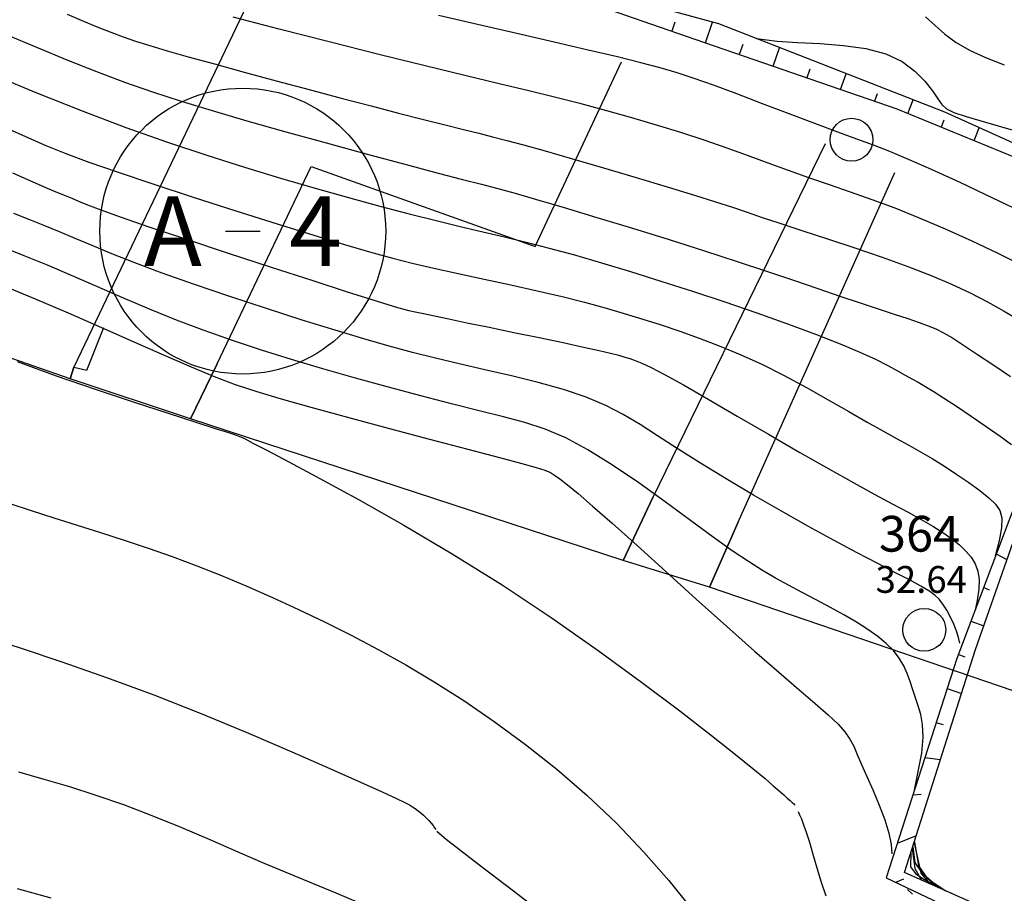
# Model space of a CAD drawing. Units: millimetres. Extents: x 570693 to 572856, y 4536157 to 4537328.
# Drawn here: x 572143 to 572198, y 4536317 to 4536365 of the extents above; entities that cross this region are included whole.
import ezdxf

# ---------------------------------------------------------------- set-up
doc = ezdxf.new("R2010")
doc.units = ezdxf.units.MM
doc.linetypes.add('DUZ', pattern=[500, 500])
doc.styles.get("Standard").update_dxf_attribs({"font": 'arial.ttf'})

msp = doc.modelspace()

# ---------------------------------------------------------------- linework, layer by layer
at = {"color": 9, "linetype": 'DUZ'}
for p, q in [((572157.225, 4536369.78), (572145.869, 4536346.016)), ((572181.983, 4536365.218), (572164.232, 4536370.082)), ((572145.494, 4536365.77), (572146.422, 4536365.378)), ((572146.422, 4536365.378), (572147.226, 4536365.046)), ((572157.372, 4536364.928), (572154.788, 4536365.6)), ((572193.55, 4536365.624), (572194.084, 4536365.126)), ((572147.226, 4536365.046), (572147.946, 4536364.76)), ((572147.946, 4536364.76), (572148.628, 4536364.504)), ((572160.159, 4536364.215), (572157.372, 4536364.928)), ((572194.619, 4536360.272), (572181.983, 4536365.218)), ((572194.084, 4536365.126), (572194.635, 4536364.638)), ((572142.094, 4536364.63), (572143.787, 4536363.914)), ((572148.628, 4536364.504), (572149.335, 4536364.26)), ((572149.335, 4536364.26), (572150.134, 4536364.006)), ((572162.947, 4536363.512), (572160.159, 4536364.215)), ((572184.09, 4536364.394), (572185.236, 4536364.254)), ((572185.236, 4536364.254), (572186.386, 4536364.184)), ((572186.386, 4536364.184), (572187.653, 4536364.119)), ((572194.635, 4536364.638), (572195.265, 4536364.185)), ((572195.265, 4536364.185), (572196.011, 4536363.758)), ((572143.787, 4536363.914), (572145.486, 4536363.212)), ((572150.134, 4536364.006), (572151.095, 4536363.72)), ((572151.095, 4536363.72), (572152.282, 4536363.382)), ((572187.653, 4536364.119), (572188.952, 4536364.018)), ((572188.952, 4536364.018), (572190.202, 4536363.84)), ((572190.202, 4536363.84), (572191.317, 4536363.546)), ((572196.011, 4536363.758), (572196.899, 4536363.342)), ((572145.486, 4536363.212), (572147.14, 4536362.555)), ((572152.282, 4536363.382), (572153.74, 4536362.976)), ((572165.534, 4536362.871), (572162.947, 4536363.512)), ((572171.706, 4536352.762), (572176.524, 4536363.088)), ((572191.317, 4536363.546), (572192.233, 4536363.11)), ((572192.233, 4536363.11), (572192.957, 4536362.578)), ((572196.899, 4536363.342), (572197.956, 4536362.921)), ((572147.14, 4536362.555), (572148.716, 4536361.964)), ((572153.74, 4536362.976), (572155.409, 4536362.519)), ((572155.409, 4536362.519), (572157.204, 4536362.034)), ((572167.765, 4536362.328), (572165.534, 4536362.871)), ((572192.957, 4536362.578), (572193.514, 4536362.011)), ((572141.151, 4536362.449), (572143.747, 4536361.378)), ((572148.716, 4536361.964), (572150.27, 4536361.421)), ((572157.204, 4536362.034), (572159.041, 4536361.541)), ((572169.673, 4536361.87), (572167.765, 4536362.328)), ((572193.514, 4536362.011), (572193.93, 4536361.472)), ((572150.27, 4536361.421), (572151.878, 4536360.897)), ((572159.041, 4536361.541), (572160.836, 4536361.065)), ((572171.34, 4536361.47), (572169.673, 4536361.87)), ((572172.849, 4536361.102), (572171.34, 4536361.47)), ((572193.93, 4536361.472), (572194.23, 4536361.021)), ((572143.747, 4536361.378), (572146.333, 4536360.351)), ((572151.878, 4536360.897), (572153.616, 4536360.366)), ((572160.836, 4536361.065), (572162.516, 4536360.625)), ((572174.28, 4536360.739), (572172.849, 4536361.102)), ((572194.23, 4536361.021), (572194.456, 4536360.7)), ((572146.333, 4536360.351), (572148.793, 4536359.427)), ((572153.616, 4536360.366), (572155.561, 4536359.799)), ((572162.516, 4536360.625), (572164.055, 4536360.225)), ((572175.7, 4536360.36), (572174.28, 4536360.739)), ((572177.11, 4536359.963), (572175.7, 4536360.36)), ((572194.456, 4536360.7), (572194.713, 4536360.469)), ((572194.713, 4536360.469), (572195.124, 4536360.269)), ((572155.561, 4536359.799), (572157.75, 4536359.18)), ((572164.055, 4536360.225), (572165.439, 4536359.871)), ((572165.439, 4536359.871), (572166.653, 4536359.563)), ((572178.497, 4536359.553), (572177.11, 4536359.963)), ((572209.185, 4536353.716), (572194.619, 4536360.272)), ((572195.124, 4536360.269), (572195.812, 4536360.041)), ((572195.812, 4536360.041), (572196.9, 4536359.724)), ((572148.793, 4536359.427), (572151.115, 4536358.605)), ((572166.653, 4536359.563), (572167.684, 4536359.306)), ((572167.684, 4536359.306), (572168.538, 4536359.096)), ((572179.847, 4536359.133), (572178.497, 4536359.553)), ((572196.9, 4536359.724), (572198.456, 4536359.276)), ((572157.75, 4536359.18), (572160.069, 4536358.538)), ((572168.538, 4536359.096), (572169.308, 4536358.905)), ((572169.308, 4536358.905), (572170.107, 4536358.699)), ((572170.107, 4536358.699), (572171.051, 4536358.446)), ((572181.148, 4536358.708), (572179.847, 4536359.133)), ((572182.389, 4536358.281), (572181.148, 4536358.708)), ((572151.115, 4536358.605), (572153.318, 4536357.87)), ((572160.069, 4536358.538), (572162.364, 4536357.913)), ((572171.051, 4536358.446), (572172.251, 4536358.11)), ((572172.251, 4536358.11), (572173.779, 4536357.67)), ((572187.92, 4536358.51), (572178.284, 4536338.713)), ((572183.582, 4536357.855), (572182.389, 4536358.281)), ((572153.318, 4536357.87), (572155.42, 4536357.205)), ((572162.364, 4536357.913), (572164.483, 4536357.343)), ((572173.779, 4536357.67), (572175.528, 4536357.159)), ((572184.74, 4536357.433), (572183.582, 4536357.855)), ((572153.885, 4536346.151), (572159.159, 4536357.238)), ((572155.42, 4536357.205), (572157.439, 4536356.594)), ((572159.159, 4536357.238), (572171.706, 4536352.762)), ((572164.483, 4536357.343), (572166.272, 4536356.87)), ((572175.528, 4536357.159), (572177.349, 4536356.62)), ((572185.881, 4536357.018), (572184.74, 4536357.433)), ((572187.017, 4536356.612), (572185.881, 4536357.018)), ((572142.442, 4536356.885), (572143.575, 4536356.382)), ((572157.439, 4536356.594), (572159.386, 4536356.026)), ((572166.272, 4536356.87), (572167.632, 4536356.516)), ((572167.632, 4536356.516), (572168.686, 4536356.244)), ((572177.349, 4536356.62), (572179.092, 4536356.097)), ((572183.048, 4536337.294), (572191.826, 4536356.911)), ((572188.166, 4536356.214), (572187.017, 4536356.612)), ((572143.575, 4536356.382), (572144.39, 4536356.029)), ((572144.39, 4536356.029), (572144.969, 4536355.786)), ((572159.386, 4536356.026), (572161.249, 4536355.5)), ((572168.686, 4536356.244), (572169.61, 4536356.002)), ((572169.61, 4536356.002), (572170.581, 4536355.737)), ((572179.092, 4536356.097), (572180.608, 4536355.634)), ((572189.343, 4536355.809), (572188.166, 4536356.214)), ((572144.969, 4536355.786), (572145.396, 4536355.611)), ((572145.396, 4536355.611), (572145.756, 4536355.463)), ((572145.756, 4536355.463), (572146.137, 4536355.302)), ((572161.249, 4536355.5), (572163.01, 4536355.019)), ((572170.581, 4536355.737), (572171.775, 4536355.396)), ((572171.775, 4536355.396), (572173.321, 4536354.941)), ((572180.608, 4536355.634), (572181.794, 4536355.261)), ((572190.566, 4536355.377), (572189.343, 4536355.809)), ((572191.852, 4536354.899), (572190.566, 4536355.377)), ((572146.137, 4536355.302), (572146.644, 4536355.096)), ((572146.644, 4536355.096), (572147.387, 4536354.813)), ((572147.387, 4536354.813), (572148.475, 4536354.421)), ((572163.01, 4536355.019), (572164.65, 4536354.588)), ((572173.321, 4536354.941), (572175.15, 4536354.392)), ((572181.794, 4536355.261), (572182.733, 4536354.955)), ((572182.733, 4536354.955), (572183.559, 4536354.678)), ((572193.218, 4536354.355), (572191.852, 4536354.899)), ((572143.41, 4536354.26), (572142.519, 4536354.615)), ((572144.247, 4536353.927), (572143.41, 4536354.26)), ((572148.475, 4536354.421), (572150.02, 4536353.888)), ((572164.65, 4536354.588), (572166.151, 4536354.209)), ((572175.15, 4536354.392), (572177.146, 4536353.782)), ((572183.559, 4536354.678), (572184.403, 4536354.392)), ((572184.403, 4536354.392), (572185.396, 4536354.061)), ((572194.669, 4536353.735), (572193.218, 4536354.355)), ((572145.076, 4536353.588), (572144.247, 4536353.927)), ((572150.02, 4536353.888), (572152.072, 4536353.2)), ((572166.151, 4536354.209), (572167.506, 4536353.883)), ((572167.506, 4536353.883), (572168.761, 4536353.589)), ((572177.146, 4536353.782), (572179.193, 4536353.146)), ((572185.396, 4536354.061), (572186.632, 4536353.656)), ((572196.155, 4536353.062), (572194.669, 4536353.735)), ((572145.944, 4536353.218), (572145.076, 4536353.588)), ((572146.903, 4536352.809), (572145.944, 4536353.218)), ((572152.072, 4536353.2), (572154.452, 4536352.415)), ((572154.355, 4536353.623), (572156.305, 4536353.623)), ((572168.761, 4536353.589), (572169.972, 4536353.305)), ((572169.972, 4536353.305), (572171.196, 4536353.009)), ((572179.193, 4536353.146), (572181.175, 4536352.518)), ((572186.632, 4536353.656), (572188.058, 4536353.19)), ((572188.058, 4536353.19), (572189.583, 4536352.684)), ((572143.097, 4536352.243), (572141.852, 4536352.735)), ((572148.002, 4536352.351), (572146.903, 4536352.809)), ((572171.196, 4536353.009), (572172.489, 4536352.676)), ((572172.489, 4536352.676), (572173.896, 4536352.29)), ((572189.583, 4536352.684), (572191.114, 4536352.159)), ((572197.618, 4536352.367), (572196.155, 4536353.062)), ((572144.395, 4536351.712), (572143.097, 4536352.243)), ((572149.292, 4536351.839), (572148.002, 4536352.351)), ((572154.452, 4536352.415), (572156.922, 4536351.608)), ((572173.896, 4536352.29), (572175.416, 4536351.849)), ((572181.175, 4536352.518), (572182.995, 4536351.926)), ((572191.114, 4536352.159), (572192.561, 4536351.638)), ((572198.997, 4536351.682), (572197.618, 4536352.367)), ((572145.752, 4536351.134), (572144.395, 4536351.712)), ((572150.825, 4536351.266), (572149.292, 4536351.839)), ((572156.922, 4536351.608), (572159.244, 4536350.854)), ((572175.416, 4536351.849), (572177.032, 4536351.361)), ((572182.995, 4536351.926), (572184.648, 4536351.377)), ((572192.561, 4536351.638), (572193.853, 4536351.136)), ((572147.161, 4536350.521), (572145.752, 4536351.134)), ((572152.624, 4536350.63), (572150.825, 4536351.266)), ((572177.032, 4536351.361), (572178.73, 4536350.828)), ((572184.648, 4536351.377), (572186.149, 4536350.871)), ((572193.853, 4536351.136), (572195.004, 4536350.648)), ((572141.948, 4536350.559), (572143.715, 4536349.837)), ((572148.616, 4536349.89), (572147.161, 4536350.521)), ((572154.604, 4536349.959), (572152.624, 4536350.63)), ((572159.244, 4536350.854), (572161.179, 4536350.229)), ((572178.73, 4536350.828), (572180.495, 4536350.258)), ((572186.149, 4536350.871), (572187.512, 4536350.408)), ((572187.512, 4536350.408), (572188.752, 4536349.988)), ((572195.004, 4536350.648), (572196.047, 4536350.161)), ((572145.669, 4536345.364), (572132.447, 4536349.915)), ((572143.715, 4536349.837), (572145.559, 4536349.05)), ((572150.109, 4536349.258), (572148.616, 4536349.89)), ((572156.652, 4536349.286), (572154.604, 4536349.959)), ((572161.179, 4536350.229), (572162.554, 4536349.788)), ((572180.495, 4536350.258), (572182.305, 4536349.656)), ((572188.752, 4536349.988), (572189.881, 4536349.611)), ((572196.047, 4536350.161), (572197.017, 4536349.663)), ((572158.655, 4536348.647), (572156.652, 4536349.286)), ((572162.554, 4536349.788), (572163.445, 4536349.506)), ((572163.445, 4536349.506), (572163.994, 4536349.34)), ((572163.994, 4536349.34), (572164.341, 4536349.245)), ((572182.305, 4536349.656), (572184.101, 4536349.042)), ((572189.881, 4536349.611), (572190.895, 4536349.276)), ((572190.895, 4536349.276), (572191.789, 4536348.982)), ((572197.017, 4536349.663), (572197.949, 4536349.143)), ((572145.559, 4536349.05), (572147.42, 4536348.233)), ((572151.63, 4536348.644), (572150.109, 4536349.258)), ((572164.341, 4536349.245), (572164.628, 4536349.179)), ((572164.628, 4536349.179), (572164.978, 4536349.102)), ((572164.978, 4536349.102), (572165.443, 4536349.003)), ((572165.443, 4536349.003), (572166.057, 4536348.874)), ((572166.057, 4536348.874), (572166.856, 4536348.707)), ((572184.101, 4536349.042), (572185.82, 4536348.434)), ((572191.789, 4536348.982), (572192.556, 4536348.728)), ((572192.556, 4536348.728), (572193.19, 4536348.513)), ((572197.949, 4536349.143), (572198.867, 4536348.593)), ((572146.61, 4536345.839), (572147.552, 4536348.228)), ((572147.42, 4536348.233), (572149.231, 4536347.428)), ((572153.176, 4536348.059), (572151.63, 4536348.644)), ((572160.5, 4536348.073), (572158.655, 4536348.647)), ((572166.856, 4536348.707), (572167.873, 4536348.497)), ((572167.873, 4536348.497), (572169.119, 4536348.24)), ((572169.119, 4536348.24), (572170.507, 4536347.954)), ((572185.82, 4536348.434), (572187.395, 4536347.855)), ((572193.19, 4536348.513), (572193.696, 4536348.329)), ((572193.696, 4536348.329), (572194.13, 4536348.146)), ((572154.756, 4536347.502), (572153.176, 4536348.059)), ((572162.107, 4536347.591), (572160.5, 4536348.073)), ((572170.507, 4536347.954), (572171.925, 4536347.66)), ((572171.925, 4536347.66), (572173.264, 4536347.38)), ((572187.395, 4536347.855), (572188.762, 4536347.323)), ((572194.13, 4536348.146), (572194.558, 4536347.929)), ((572194.558, 4536347.929), (572195.048, 4536347.641)), ((572195.048, 4536347.641), (572195.668, 4536347.246)), ((572149.231, 4536347.428), (572150.925, 4536346.677)), ((572156.382, 4536346.964), (572154.756, 4536347.502)), ((572163.524, 4536347.186), (572162.107, 4536347.591)), ((572164.831, 4536346.834), (572163.524, 4536347.186)), ((572173.264, 4536347.38), (572174.411, 4536347.134)), ((572174.411, 4536347.134), (572175.284, 4536346.941)), ((572188.762, 4536347.323), (572189.873, 4536346.855)), ((572195.668, 4536347.246), (572196.459, 4536346.724)), ((572150.925, 4536346.677), (572152.435, 4536346.022)), ((572158.066, 4536346.439), (572156.382, 4536346.964)), ((572166.109, 4536346.512), (572164.831, 4536346.834)), ((572175.284, 4536346.941), (572175.917, 4536346.791)), ((572175.917, 4536346.791), (572176.372, 4536346.673)), ((572176.372, 4536346.673), (572176.71, 4536346.576)), ((572176.71, 4536346.576), (572176.995, 4536346.485)), ((572189.873, 4536346.855), (572190.753, 4536346.451)), ((572196.459, 4536346.724), (572197.364, 4536346.118)), ((572145.869, 4536346.016), (572145.669, 4536345.364)), ((572145.669, 4536345.364), (572145.869, 4536346.016)), ((572145.869, 4536346.016), (572146.61, 4536345.839)), ((572152.405, 4536343.117), (572153.885, 4536346.151)), ((572153.885, 4536346.151), (572152.405, 4536343.117)), ((572152.435, 4536346.022), (572153.728, 4536345.489)), ((572159.821, 4536345.918), (572158.066, 4536346.439)), ((572167.437, 4536346.196), (572166.109, 4536346.512)), ((572168.871, 4536345.867), (572167.437, 4536346.196)), ((572176.995, 4536346.485), (572177.289, 4536346.383)), ((572177.289, 4536346.383), (572177.663, 4536346.231)), ((572177.663, 4536346.231), (572178.191, 4536345.982)), ((572178.191, 4536345.982), (572178.943, 4536345.591)), ((572190.753, 4536346.451), (572191.441, 4536346.104)), ((572191.441, 4536346.104), (572191.982, 4536345.811)), ((572197.364, 4536346.118), (572198.297, 4536345.485)), ((572153.728, 4536345.489), (572154.907, 4536345.046)), ((572161.647, 4536345.397), (572159.821, 4536345.918)), ((572170.368, 4536345.518), (572168.871, 4536345.867)), ((572171.86, 4536345.147), (572170.368, 4536345.518)), ((572178.943, 4536345.591), (572179.992, 4536345.012)), ((572191.982, 4536345.811), (572192.416, 4536345.566)), ((572192.416, 4536345.566), (572192.785, 4536345.358)), ((572152.405, 4536343.117), (572145.669, 4536345.364)), ((572154.907, 4536345.046), (572156.111, 4536344.642)), ((572163.496, 4536344.889), (572161.647, 4536345.397)), ((572165.306, 4536344.405), (572163.496, 4536344.889)), ((572173.28, 4536344.751), (572171.86, 4536345.147)), ((572179.992, 4536345.012), (572181.378, 4536344.22)), ((572192.785, 4536345.358), (572193.136, 4536345.161)), ((572193.136, 4536345.161), (572193.516, 4536344.939)), ((572193.516, 4536344.939), (572193.972, 4536344.661)), ((572156.111, 4536344.642), (572157.477, 4536344.231)), ((572167.017, 4536343.961), (572165.306, 4536344.405)), ((572174.56, 4536344.327), (572173.28, 4536344.751)), ((572175.658, 4536343.87), (572174.56, 4536344.327)), ((572193.972, 4536344.661), (572194.549, 4536344.293)), ((572157.477, 4536344.231), (572159.142, 4536343.762)), ((572159.142, 4536343.762), (572161.188, 4536343.204)), ((572168.567, 4536343.57), (572167.017, 4536343.961)), ((572176.631, 4536343.368), (572175.658, 4536343.87)), ((572181.378, 4536344.22), (572183.009, 4536343.274)), ((572194.549, 4536344.293), (572195.275, 4536343.816)), ((572195.275, 4536343.816), (572196.095, 4536343.265)), ((572169.918, 4536343.235), (572168.567, 4536343.57)), ((572171.124, 4536342.909), (572169.918, 4536343.235)), ((572177.565, 4536342.808), (572176.631, 4536343.368)), ((572183.009, 4536343.274), (572184.761, 4536342.254)), ((572196.095, 4536343.265), (572196.933, 4536342.692)), ((572176.621, 4536335.196), (572152.405, 4536343.117)), ((572161.188, 4536343.204), (572163.468, 4536342.591)), ((572172.264, 4536342.532), (572171.124, 4536342.909)), ((572178.544, 4536342.173), (572177.565, 4536342.808)), ((572196.933, 4536342.692), (572197.715, 4536342.147)), ((572163.468, 4536342.591), (572165.782, 4536341.976)), ((572173.415, 4536342.045), (572172.264, 4536342.532)), ((572179.652, 4536341.45), (572178.544, 4536342.173)), ((572184.761, 4536342.254), (572186.511, 4536341.239)), ((572197.715, 4536342.147), (572198.366, 4536341.681)), ((572165.782, 4536341.976), (572167.925, 4536341.41)), ((572174.653, 4536341.389), (572173.415, 4536342.045)), ((572167.925, 4536341.41), (572169.697, 4536340.945)), ((572176.032, 4536340.53), (572174.653, 4536341.389)), ((572180.947, 4536340.634), (572179.652, 4536341.45)), ((572186.511, 4536341.239), (572188.135, 4536340.31)), ((572169.697, 4536340.945), (572170.949, 4536340.616)), ((572170.949, 4536340.616), (572171.755, 4536340.396)), ((572177.498, 4536339.526), (572176.032, 4536340.53)), ((572182.393, 4536339.752), (572180.947, 4536340.634)), ((572196.351, 4536330.215), (572199.977, 4536340.602)), ((572171.755, 4536340.396), (572172.245, 4536340.242)), ((572172.245, 4536340.242), (572172.546, 4536340.112)), ((572172.546, 4536340.112), (572172.788, 4536339.963)), ((572172.788, 4536339.963), (572173.086, 4536339.749)), ((572188.135, 4536340.31), (572189.534, 4536339.528)), ((572173.086, 4536339.749), (572173.506, 4536339.423)), ((572173.506, 4536339.423), (572174.097, 4536338.935)), ((572178.976, 4536338.463), (572177.498, 4536339.526)), ((572183.926, 4536338.842), (572182.393, 4536339.752)), ((572189.534, 4536339.528), (572190.717, 4536338.883)), ((572174.097, 4536338.935), (572174.913, 4536338.234)), ((572185.483, 4536337.941), (572183.926, 4536338.842)), ((572190.717, 4536338.883), (572191.717, 4536338.346)), ((572142.24, 4536338.402), (572143.481, 4536337.991)), ((572178.284, 4536338.713), (572176.621, 4536335.196)), ((572176.621, 4536335.196), (572178.284, 4536338.713)), ((572180.388, 4536337.425), (572178.976, 4536338.463)), ((572191.717, 4536338.346), (572192.568, 4536337.889)), ((572143.481, 4536337.991), (572144.761, 4536337.578)), ((572174.913, 4536338.234), (572176.005, 4536337.271)), ((572187.001, 4536337.085), (572185.483, 4536337.941)), ((572192.568, 4536337.889), (572193.303, 4536337.484)), ((572144.761, 4536337.578), (572146.063, 4536337.163)), ((572146.063, 4536337.163), (572147.375, 4536336.747)), ((572176.005, 4536337.271), (572177.398, 4536336.023)), ((572181.656, 4536336.494), (572180.388, 4536337.425)), ((572181.456, 4536333.699), (572183.048, 4536337.294)), ((572183.048, 4536337.294), (572181.456, 4536333.699)), ((572193.303, 4536337.484), (572193.951, 4536337.107)), ((572147.375, 4536336.747), (572148.696, 4536336.321)), ((572188.424, 4536336.307), (572187.001, 4536337.085)), ((572193.951, 4536337.107), (572194.522, 4536336.747)), ((572194.522, 4536336.747), (572195.019, 4536336.399)), ((572148.696, 4536336.321), (572150.031, 4536335.877)), ((572182.726, 4536335.735), (572181.656, 4536336.494)), ((572189.725, 4536335.615), (572188.424, 4536336.307)), ((572195.019, 4536336.399), (572195.444, 4536336.058)), ((572195.444, 4536336.058), (572195.803, 4536335.719)), ((572150.031, 4536335.877), (572151.382, 4536335.405)), ((572177.398, 4536336.023), (572179.004, 4536334.573)), ((572183.629, 4536335.128), (572182.726, 4536335.735)), ((572190.882, 4536335.011), (572189.725, 4536335.615)), ((572195.803, 4536335.719), (572196.097, 4536335.372)), ((572151.382, 4536335.405), (572152.753, 4536334.898)), ((572181.456, 4536333.699), (572176.621, 4536335.196)), ((572184.419, 4536334.63), (572183.629, 4536335.128)), ((572191.874, 4536334.498), (572190.882, 4536335.011)), ((572196.097, 4536335.372), (572196.322, 4536335.003)), ((572196.322, 4536335.003), (572196.474, 4536334.593)), ((572152.753, 4536334.898), (572154.145, 4536334.348)), ((572179.004, 4536334.573), (572180.712, 4536333.032)), ((572185.151, 4536334.201), (572184.419, 4536334.63)), ((572192.68, 4536334.08), (572191.874, 4536334.498)), ((572196.474, 4536334.593), (572196.547, 4536334.124)), ((572154.145, 4536334.348), (572155.559, 4536333.755)), ((572185.88, 4536333.8), (572185.151, 4536334.201)), ((572193.29, 4536333.752), (572192.68, 4536334.08)), ((572196.547, 4536334.124), (572196.537, 4536333.577)), ((572155.559, 4536333.755), (572156.993, 4536333.122)), ((572200.704, 4536327.117), (572181.456, 4536333.699)), ((572186.645, 4536333.392), (572185.88, 4536333.8)), ((572187.434, 4536332.977), (572186.645, 4536333.392)), ((572193.736, 4536333.488), (572193.29, 4536333.752)), ((572194.061, 4536333.253), (572193.736, 4536333.488)), ((572196.537, 4536333.577), (572196.441, 4536332.942)), ((572156.993, 4536333.122), (572158.444, 4536332.452)), ((572180.712, 4536333.032), (572182.407, 4536331.509)), ((572188.222, 4536332.557), (572187.434, 4536332.977)), ((572194.309, 4536333.014), (572194.061, 4536333.253)), ((572194.522, 4536332.738), (572194.309, 4536333.014)), ((572196.441, 4536332.942), (572196.32, 4536332.419)), ((572158.444, 4536332.452), (572159.912, 4536331.746)), ((572188.982, 4536332.14), (572188.222, 4536332.557)), ((572194.734, 4536332.401), (572194.522, 4536332.738)), ((572194.941, 4536332.019), (572194.734, 4536332.401)), ((572159.912, 4536331.746), (572161.396, 4536331.003)), ((572189.688, 4536331.73), (572188.982, 4536332.14)), ((572190.319, 4536331.331), (572189.688, 4536331.73)), ((572195.129, 4536331.619), (572194.941, 4536332.019)), ((572182.407, 4536331.509), (572183.976, 4536330.117)), ((572190.871, 4536330.937), (572190.319, 4536331.331)), ((572195.287, 4536331.228), (572195.129, 4536331.619)), ((572195.4, 4536330.871), (572195.287, 4536331.228)), ((572140.969, 4536330.911), (572142.924, 4536330.28)), ((572161.396, 4536331.003), (572162.906, 4536330.209)), ((572191.346, 4536330.543), (572190.871, 4536330.937)), ((572191.746, 4536330.143), (572191.346, 4536330.543)), ((572195.459, 4536330.57), (572195.4, 4536330.871)), ((572142.924, 4536330.28), (572145.201, 4536329.518)), ((572162.906, 4536330.209), (572164.453, 4536329.346)), ((572183.976, 4536330.117), (572185.328, 4536328.941)), ((572192.07, 4536329.73), (572191.746, 4536330.143)), ((572192.371, 4536317.719), (572196.351, 4536330.215)), ((572145.201, 4536329.518), (572147.709, 4536328.64)), ((572192.325, 4536329.3), (572192.07, 4536329.73)), ((572164.453, 4536329.346), (572166.047, 4536328.398)), ((572185.328, 4536328.941), (572186.456, 4536327.974)), ((572192.524, 4536328.857), (572192.325, 4536329.3)), ((572147.709, 4536328.64), (572150.354, 4536327.66)), ((572166.047, 4536328.398), (572167.698, 4536327.345)), ((572192.687, 4536328.406), (572192.524, 4536328.857)), ((572192.833, 4536327.954), (572192.687, 4536328.406)), ((572186.456, 4536327.974), (572187.374, 4536327.186)), ((572192.979, 4536327.507), (572192.833, 4536327.954)), ((572150.354, 4536327.66), (572153.039, 4536326.602)), ((572167.698, 4536327.345), (572169.411, 4536326.176)), ((572193.136, 4536327.061), (572192.979, 4536327.507)), ((572187.374, 4536327.186), (572188.1, 4536326.547)), ((572193.282, 4536326.576), (572193.136, 4536327.061)), ((572153.039, 4536326.602), (572155.654, 4536325.521)), ((572169.411, 4536326.176), (572171.158, 4536324.895)), ((572188.1, 4536326.547), (572188.648, 4536326.025)), ((572193.385, 4536326.005), (572193.282, 4536326.576)), ((572188.648, 4536326.025), (572189.038, 4536325.589)), ((572189.038, 4536325.589), (572189.315, 4536325.192)), ((572193.415, 4536325.298), (572193.385, 4536326.005)), ((572155.654, 4536325.521), (572158.082, 4536324.482)), ((572189.315, 4536325.192), (572189.528, 4536324.79)), ((572193.34, 4536324.408), (572193.415, 4536325.298)), ((572158.082, 4536324.482), (572160.209, 4536323.548)), ((572171.158, 4536324.895), (572172.903, 4536323.513)), ((572189.528, 4536324.79), (572189.726, 4536324.334)), ((572189.726, 4536324.334), (572189.959, 4536323.778)), ((572192.924, 4536322.333), (572193.34, 4536324.408)), ((572160.209, 4536323.548), (572161.92, 4536322.785)), ((572172.903, 4536323.513), (572174.611, 4536322.039)), ((572189.959, 4536323.778), (572190.261, 4536323.091)), ((572142.786, 4536323.36), (572144.194, 4536322.958)), ((572144.194, 4536322.958), (572145.632, 4536322.531)), ((572190.261, 4536323.091), (572190.607, 4536322.311)), ((572145.632, 4536322.531), (572147.112, 4536322.061)), ((572161.92, 4536322.785), (572163.136, 4536322.236)), ((572190.607, 4536322.311), (572190.955, 4536321.489)), ((572147.112, 4536322.061), (572148.647, 4536321.526)), ((572163.136, 4536322.236), (572163.928, 4536321.873)), ((572163.928, 4536321.873), (572164.403, 4536321.646)), ((572174.611, 4536322.039), (572176.248, 4536320.485)), ((572148.647, 4536321.526), (572150.241, 4536320.917)), ((572164.403, 4536321.646), (572164.67, 4536321.506)), ((572164.67, 4536321.506), (572164.835, 4536321.404)), ((572164.835, 4536321.404), (572164.988, 4536321.3)), ((572164.988, 4536321.3), (572165.144, 4536321.185)), ((572165.144, 4536321.185), (572165.301, 4536321.061)), ((572190.955, 4536321.489), (572191.264, 4536320.679)), ((572150.241, 4536320.917), (572151.865, 4536320.254)), ((572165.301, 4536321.061), (572165.455, 4536320.927)), ((572165.455, 4536320.927), (572165.603, 4536320.785)), ((572165.603, 4536320.785), (572165.743, 4536320.637)), ((572165.743, 4536320.637), (572165.87, 4536320.489)), ((572191.264, 4536320.679), (572191.495, 4536319.934)), ((572151.865, 4536320.254), (572153.485, 4536319.566)), ((572165.87, 4536320.489), (572165.98, 4536320.349)), ((572165.98, 4536320.349), (572166.069, 4536320.227)), ((572166.069, 4536320.227), (572166.132, 4536320.13)), ((572176.248, 4536320.485), (572177.779, 4536318.871)), ((572153.485, 4536319.566), (572155.063, 4536318.884)), ((572166.187, 4536320.048), (572166.341, 4536319.901)), ((572166.341, 4536319.901), (572166.724, 4536319.587)), ((572166.724, 4536319.587), (572167.464, 4536319.009)), ((572191.495, 4536319.934), (572191.619, 4536319.295)), ((572167.464, 4536319.009), (572168.691, 4536318.067)), ((572191.619, 4536319.295), (572191.654, 4536318.766)), ((572192.8, 4536319.064), (572192.942, 4536317.951)), ((572192.831, 4536319.162), (572192.955, 4536318.281)), ((572192.92, 4536319.441), (572193.151, 4536318.104)), ((572155.063, 4536318.884), (572156.563, 4536318.237)), ((572177.779, 4536318.871), (572179.172, 4536317.27)), ((572192.725, 4536318.83), (572192.708, 4536318.034)), ((572156.563, 4536318.237), (572157.961, 4536317.647)), ((572168.691, 4536318.067), (572170.475, 4536316.704)), ((572192.708, 4536318.034), (572192.983, 4536317.669)), ((572192.942, 4536317.951), (572193.32, 4536317.299)), ((572192.955, 4536318.281), (572193.333, 4536317.71)), ((572193.151, 4536318.104), (572193.626, 4536317.422)), ((572157.961, 4536317.647), (572159.274, 4536317.102)), ((572199.889, 4536314.398), (572192.371, 4536317.719)), ((572192.983, 4536317.669), (572193.514, 4536317.316)), ((572193.333, 4536317.71), (572193.967, 4536317.158)), ((572193.514, 4536317.316), (572194.309, 4536316.894)), ((572193.626, 4536317.422), (572194.245, 4536316.891)), ((572142.712, 4536316.835), (572144.59, 4536316.313)), ((572159.274, 4536317.102), (572160.534, 4536316.584)), ((572179.172, 4536317.27), (572180.395, 4536315.765)), ((572192.532, 4536316.783), (572192.821, 4536316.512)), ((572193.967, 4536317.158), (572194.689, 4536316.695)), ((572194.309, 4536316.894), (572194.984, 4536316.565)), ((572160.534, 4536316.584), (572161.768, 4536316.072)), ((572170.475, 4536316.704), (572172.654, 4536315.041))]:
    msp.add_line(p, q, dxfattribs=at)
at = {"color": 7, "linetype": 'DUZ'}
for p, q in [((572164.232, 4536370.082), (572180.147, 4536364.525)), ((572180.147, 4536364.525), (572191.944, 4536360.467)), ((572191.944, 4536360.467), (572207.906, 4536353.894)), ((572200.297, 4536342.975), (572195.299, 4536329.708)), ((572195.299, 4536329.708), (572191.342, 4536317.421)), ((572191.342, 4536317.421), (572207.392, 4536309.848))]:
    msp.add_line(p, q, dxfattribs=at)
at = {"color": 8, "linetype": 'DUZ'}
for p, q in [((572168.477, 4536365.181), (572166.287, 4536365.696)), ((572170.665, 4536364.675), (572168.477, 4536365.181)), ((572172.759, 4536364.193), (572170.665, 4536364.675)), ((572174.67, 4536363.752), (572172.759, 4536364.193)), ((572176.309, 4536363.368), (572174.67, 4536363.752)), ((572177.62, 4536363.049), (572176.309, 4536363.368)), ((572178.691, 4536362.766), (572177.62, 4536363.049)), ((572179.645, 4536362.485), (572178.691, 4536362.766)), ((572180.602, 4536362.169), (572179.645, 4536362.485)), ((572181.687, 4536361.782), (572180.602, 4536362.169)), ((572182.985, 4536361.3), (572181.687, 4536361.782)), ((572184.43, 4536360.755), (572182.985, 4536361.3)), ((572185.922, 4536360.188), (572184.43, 4536360.755)), ((572187.358, 4536359.643), (572185.922, 4536360.188)), ((572141.891, 4536359.491), (572143.173, 4536358.912)), ((572188.639, 4536359.162), (572187.358, 4536359.643)), ((572143.173, 4536358.912), (572144.304, 4536358.422)), ((572189.7, 4536358.772), (572188.639, 4536359.162)), ((572190.628, 4536358.428), (572189.7, 4536358.772)), ((572144.304, 4536358.422), (572145.435, 4536357.965)), ((572191.55, 4536358.07), (572190.628, 4536358.428)), ((572145.435, 4536357.965), (572146.718, 4536357.488)), ((572192.591, 4536357.638), (572191.55, 4536358.07)), ((572193.876, 4536357.072), (572192.591, 4536357.638)), ((572146.718, 4536357.488), (572148.304, 4536356.934)), ((572195.484, 4536356.334), (572193.876, 4536357.072)), ((572148.304, 4536356.934), (572150.291, 4536356.269)), ((572150.291, 4536356.269), (572152.56, 4536355.528)), ((572197.307, 4536355.475), (572195.484, 4536356.334)), ((572152.56, 4536355.528), (572154.937, 4536354.765)), ((572199.19, 4536354.573), (572197.307, 4536355.475)), ((572154.937, 4536354.765), (572157.247, 4536354.034)), ((572157.247, 4536354.034), (572159.317, 4536353.39)), ((572159.317, 4536353.39), (572161.022, 4536352.871)), ((572161.022, 4536352.871), (572162.43, 4536352.461)), ((572162.43, 4536352.461), (572163.656, 4536352.126)), ((572163.656, 4536352.126), (572164.817, 4536351.833)), ((572164.817, 4536351.833), (572166.03, 4536351.549)), ((572166.03, 4536351.549), (572167.381, 4536351.25)), ((572167.381, 4536351.25), (572168.837, 4536350.933)), ((572168.837, 4536350.933), (572170.334, 4536350.608)), ((572170.334, 4536350.608), (572171.811, 4536350.28)), ((572171.811, 4536350.28), (572173.203, 4536349.956)), ((572173.203, 4536349.956), (572174.464, 4536349.641)), ((572174.464, 4536349.641), (572175.613, 4536349.331)), ((572175.613, 4536349.331), (572176.686, 4536349.02)), ((572176.686, 4536349.02), (572177.718, 4536348.702)), ((572177.718, 4536348.702), (572178.745, 4536348.371)), ((572178.745, 4536348.371), (572179.797, 4536348.02)), ((572179.797, 4536348.02), (572180.882, 4536347.636)), ((572180.882, 4536347.636), (572182.005, 4536347.208)), ((572182.005, 4536347.208), (572183.169, 4536346.723)), ((572183.169, 4536346.723), (572184.377, 4536346.167)), ((572142.694, 4536346.323), (572144.886, 4536345.528)), ((572184.377, 4536346.167), (572185.626, 4536345.538)), ((572144.886, 4536345.528), (572147.116, 4536344.757)), ((572185.626, 4536345.538), (572186.881, 4536344.862)), ((572147.116, 4536344.757), (572149.249, 4536344.045)), ((572186.881, 4536344.862), (572188.101, 4536344.179)), ((572149.249, 4536344.045), (572151.153, 4536343.424)), ((572188.101, 4536344.179), (572189.247, 4536343.525)), ((572151.153, 4536343.424), (572152.695, 4536342.929)), ((572189.247, 4536343.525), (572190.275, 4536342.938)), ((572152.695, 4536342.929), (572153.78, 4536342.582)), ((572190.275, 4536342.938), (572191.16, 4536342.443)), ((572153.78, 4536342.582), (572154.469, 4536342.362)), ((572154.469, 4536342.362), (572154.861, 4536342.235)), ((572154.861, 4536342.235), (572155.055, 4536342.17)), ((572155.055, 4536342.17), (572155.152, 4536342.136)), ((572155.152, 4536342.136), (572155.252, 4536342.094)), ((572191.16, 4536342.443), (572191.927, 4536342.022)), ((572155.252, 4536342.094), (572155.465, 4536341.989)), ((572155.465, 4536341.989), (572155.903, 4536341.763)), ((572155.903, 4536341.763), (572156.679, 4536341.355)), ((572191.927, 4536342.022), (572192.617, 4536341.643)), ((572192.617, 4536341.643), (572193.27, 4536341.275)), ((572156.679, 4536341.355), (572157.904, 4536340.706)), ((572193.27, 4536341.275), (572193.926, 4536340.889)), ((572157.904, 4536340.706), (572159.651, 4536339.773)), ((572193.926, 4536340.889), (572194.613, 4536340.461)), ((572194.613, 4536340.461), (572195.308, 4536340.006)), ((572195.308, 4536340.006), (572195.976, 4536339.546)), ((572159.651, 4536339.773), (572161.839, 4536338.58)), ((572195.976, 4536339.546), (572196.58, 4536339.103)), ((572196.58, 4536339.103), (572197.084, 4536338.7)), ((572161.839, 4536338.58), (572164.347, 4536337.165)), ((572197.084, 4536338.7), (572197.46, 4536338.344)), ((572197.46, 4536338.344), (572197.704, 4536337.988)), ((572197.704, 4536337.988), (572197.819, 4536337.568)), ((572164.347, 4536337.165), (572167.056, 4536335.569)), ((572197.819, 4536337.568), (572197.808, 4536337.02)), ((572197.808, 4536337.02), (572197.674, 4536336.282)), ((572197.674, 4536336.282), (572197.453, 4536335.425)), ((572167.056, 4536335.569), (572169.844, 4536333.833)), ((572169.844, 4536333.833), (572172.598, 4536332.003)), ((572172.598, 4536332.003), (572175.229, 4536330.159)), ((572175.229, 4536330.159), (572177.655, 4536328.386)), ((572177.655, 4536328.386), (572179.794, 4536326.771)), ((572179.794, 4536326.771), (572181.565, 4536325.399)), ((572181.565, 4536325.399), (572182.911, 4536324.335)), ((572182.911, 4536324.335), (572183.884, 4536323.547)), ((572183.884, 4536323.547), (572184.564, 4536322.98)), ((572184.564, 4536322.98), (572185.027, 4536322.579)), ((572185.027, 4536322.579), (572185.353, 4536322.29)), ((572185.353, 4536322.29), (572185.607, 4536322.067)), ((572185.607, 4536322.067), (572185.81, 4536321.891)), ((572185.81, 4536321.891), (572185.966, 4536321.756)), ((572185.966, 4536321.756), (572186.084, 4536321.652)), ((572186.084, 4536321.652), (572186.17, 4536321.571)), ((572186.17, 4536321.571), (572186.231, 4536321.502)), ((572186.416, 4536321.134), (572186.494, 4536320.96)), ((572186.494, 4536320.96), (572186.596, 4536320.722)), ((572186.596, 4536320.722), (572186.721, 4536320.401)), ((572186.721, 4536320.401), (572186.87, 4536319.978)), ((572186.87, 4536319.978), (572187.043, 4536319.431)), ((572187.043, 4536319.431), (572187.239, 4536318.755)), ((572192.905, 4536319.394), (572193.284, 4536317.686)), ((572187.239, 4536318.755), (572187.459, 4536317.991)), ((572187.459, 4536317.991), (572187.703, 4536317.192)), ((572193.284, 4536317.686), (572193.785, 4536317.094)), ((572187.703, 4536317.192), (572187.968, 4536316.413))]:
    msp.add_line(p, q, dxfattribs=at)
at = {"color": 2, "linetype": 'DUZ'}
for p, q in [((572179.518, 4536365.326), (572179.338, 4536364.808)), ((572181.227, 4536364.154), (572181.63, 4536365.315)), ((572183.314, 4536364.062), (572183.119, 4536363.503)), ((572185.01, 4536362.852), (572185.379, 4536363.889)), ((572187.072, 4536362.681), (572186.901, 4536362.202)), ((572188.793, 4536361.551), (572189.113, 4536362.428)), ((572190.835, 4536361.297), (572190.685, 4536360.9)), ((572192.563, 4536360.211), (572192.847, 4536360.966)), ((572194.566, 4536359.839), (572194.414, 4536359.449)), ((572196.264, 4536358.687), (572196.55, 4536359.403)), ((572197.504, 4536335.561), (572198.104, 4536335.236)), ((572197.124, 4536333.527), (572196.79, 4536333.667)), ((572196.084, 4536331.791), (572196.809, 4536331.528)), ((572195.772, 4536329.776), (572195.379, 4536329.919)), ((572194.754, 4536328.016), (572195.564, 4536327.745)), ((572194.556, 4536325.995), (572194.139, 4536326.106)), ((572193.513, 4536324.162), (572194.387, 4536324.047)), ((572193.307, 4536322.099), (572192.836, 4536322.06)), ((572191.971, 4536319.373), (572193.034, 4536319.801)), ((572192.319, 4536317.358), (572191.864, 4536317.175))]:
    msp.add_line(p, q, dxfattribs=at)
at = {"color": 9, "linetype": 'DUZ'}
for centre, radius in [((572155.33, 4536353.623), 8), ((572193.477, 4536331.306), 1.2)]:
    msp.add_circle(centre, radius, dxfattribs=at)
at = {"color": 2, "linetype": 'DUZ'}
msp.add_circle((572189.406, 4536358.74), 1.2, dxfattribs=at)

# ---------------------------------------------------------------- texts
at = {"color": 9}
for s, height, p in [('A', 3.9, (572149.806, 4536351.673)), ('4', 3.9, (572157.93, 4536351.673)), ('364', 2, (572190.939, 4536335.685)), ('32.64', 1.5, (572190.751, 4536333.377))]:
    msp.add_text(s, height=height, dxfattribs=at).set_placement(p)

doc.saveas('drawing.dxf')
